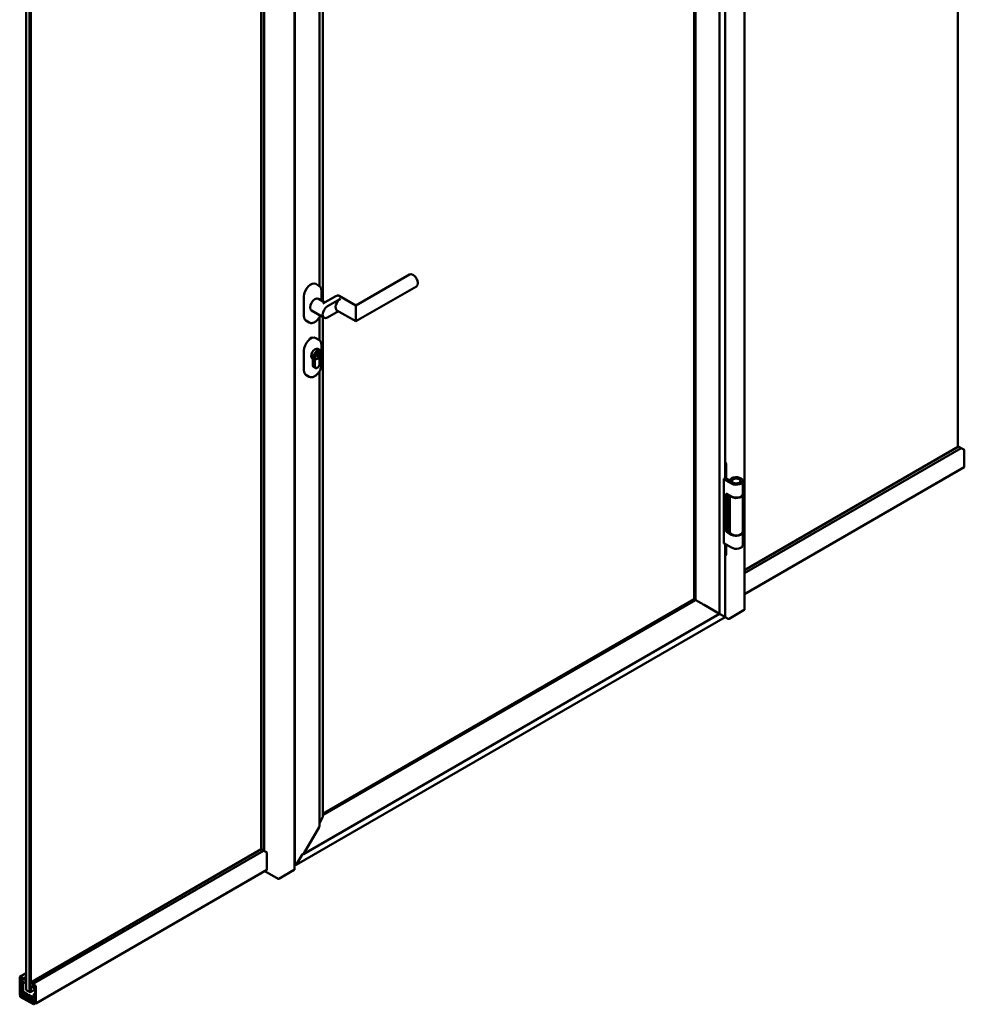
# Model space of a CAD drawing. Units: millimetres. Extents: x 165 to 2294, y 96 to 1613.
# Drawn here: x 1571 to 2294, y 96 to 849 of the extents above; entities that cross this region are included whole.
import ezdxf

# ---------------------------------------------------------------- set-up
doc = ezdxf.new("R2010")
doc.units = ezdxf.units.MM
doc.layers.add('Visible (ISO)', color=7, linetype='Continuous', lineweight=50)

msp = doc.modelspace()

# ---------------------------------------------------------------- linework, layer by layer
at = {"layer": 'Visible (ISO)'}
for p, q in [((2288.78, 1600.26), (2288.78, 522.51)), ((2125.59, 398.09), (2125.59, 1275.7)), ((2106.5, 394.94), (2106.5, 1242.64)), ((2087.15, 406.11), (2087.15, 1214.35)), ((2088.2, 405.5), (2088.2, 1214.96)), ((1576.02, 107.09), (1576.02, 1192.21)), ((1578.49, 1190.79), (1578.49, 105.66)), ((1579.55, 113.04), (1579.55, 1190.79)), ((1755.8, 214.79), (1755.8, 1077.52)), ((1757.92, 213.64), (1757.92, 1076.29)), ((1758.03, 1076.23), (1758.03, 213.58)), ((1781.23, 1062.84), (1781.23, 199.27)), ((1781.54, 1062.66), (1781.54, 203.42)), ((1800.32, 1051.82), (1800.32, 645.67)), ((1802.97, 1050.28), (1802.97, 634.01)), ((2110.74, 498.72), (2110.74, 1001.6)), ((1828.28, 630.83), (1869.32, 654.53)), ((1872.3, 654.06), (1871.94, 654.27)), ((1875.66, 648.24), (1875.66, 647.84)), ((1797.56, 647.29), (1800.03, 645.86)), ((1801.88, 634.64), (1801.88, 642.02)), ((1828.28, 618.71), (1874.57, 645.43)), ((1788.5, 637.73), (1788.5, 622.63)), ((1799.61, 635.95), (1804.54, 633.11)), ((1812.9, 637.94), (1803, 632.22)), ((1816.44, 635.89), (1806.54, 630.18)), ((1815.52, 638.2), (1828.28, 630.83)), ((1794.36, 626.86), (1803.91, 621.35)), ((1806.54, 621.61), (1814.9, 626.43)), ((1813.81, 627.06), (1828.28, 618.71)), ((1828.28, 630.83), (1828.28, 629.06)), ((1828.28, 629.06), (1828.28, 618.71)), ((1790.06, 619.19), (1792.53, 617.76)), ((1800.32, 621.75), (1800.32, 604.24)), ((1802.97, 621.89), (1802.97, 239.67)), ((1792.88, 605.15), (1793.1, 605.02)), ((1794.03, 606.03), (1794.03, 605.6)), ((1797.56, 605.85), (1800.03, 604.42)), ((1788.5, 596.29), (1788.5, 581.19)), ((1798.84, 595.73), (1799.51, 595.34)), ((1800.88, 596.5), (1799.11, 597.53)), ((1801.88, 585.48), (1801.88, 600.58)), ((1796.63, 589.14), (1794.86, 590.16)), ((1795.22, 585.07), (1795.22, 589.96)), ((1796.99, 584.05), (1796.99, 589)), ((1798.35, 594.02), (1798.95, 593.68)), ((1798.44, 594.37), (1798.48, 594.35)), ((1798.67, 592.16), (1799.55, 591.65)), ((1799.35, 591.53), (1798.74, 592)), ((1799.11, 590.17), (1798.76, 589.97)), ((1798.81, 592.54), (1799.14, 592.94)), ((1799.55, 592.99), (1799, 592.13)), ((1799, 592.07), (1799.55, 591.65)), ((1799.2, 593.19), (1799.55, 592.99)), ((1799.55, 591.65), (1799.35, 591.53)), ((1799.55, 593.3), (1799.55, 592.99)), ((1800.53, 591.04), (1800.53, 586.09)), ((1801.23, 593.84), (1801.23, 594.25)), ((1797.51, 582.9), (1795.74, 583.92)), ((1800.32, 580.31), (1800.32, 232.22)), ((1790.06, 577.76), (1792.53, 576.33)), ((2125.59, 428.29), (2289.34, 522.83)), ((2125.59, 426.12), (2291.22, 521.75)), ((2289.42, 522.83), (2291.08, 521.87)), ((2291.29, 521.74), (2293.38, 520.54)), ((2293.73, 519.93), (2293.73, 507.27)), ((2111.65, 498.31), (2111.65, 509.54)), ((2125.59, 410.02), (2293.63, 507.04)), ((2109.88, 498.11), (2110.59, 498.52)), ((2109.88, 448.71), (2109.88, 498.11)), ((2109.88, 497.91), (2115.72, 494.54)), ((2114.27, 496.8), (2110.74, 498.84)), ((2116.96, 495.25), (2114.27, 496.8)), ((2114.27, 496.8), (2116.01, 496.73)), ((2116, 496.58), (2116, 495.8)), ((2124.25, 496.58), (2124.25, 486.68)), ((2111.48, 458.51), (2111.48, 486.48)), ((2112.01, 486.78), (2115.72, 484.64)), ((2112.71, 486.37), (2112.71, 459.23)), ((2114.25, 485.48), (2114.25, 457.8)), ((2124.25, 486.37), (2124.25, 457.8)), ((2115.72, 455.45), (2112.01, 457.59)), ((2113.24, 458.31), (2114.26, 457.72)), ((2124.25, 457.49), (2124.25, 447.59)), ((2115.72, 445.55), (2109.88, 448.92)), ((2110.06, 448.81), (2109.88, 448.71)), ((2110.74, 392.49), (2110.74, 448.42)), ((2111.65, 440.55), (2111.65, 447.9)), ((1802.97, 242.04), (2087.15, 406.11)), ((1802.97, 240.83), (2088.2, 405.5)), ((2087.22, 406.07), (2087.15, 406.11)), ((2087.15, 406.11), (2087.22, 406.07)), ((2087.22, 406.07), (2087.96, 405.64)), ((2087.96, 405.64), (2087.22, 406.07)), ((2088.2, 405.5), (2087.96, 405.64)), ((2087.96, 405.64), (2088.2, 405.5)), ((2088.25, 405.48), (2088.2, 405.5)), ((2088.2, 405.5), (2088.25, 405.48)), ((2088.25, 405.48), (2088.85, 405.13)), ((2088.85, 405.13), (2088.25, 405.48)), ((2089.56, 404.72), (2088.85, 405.13)), ((2088.85, 405.13), (2089.56, 404.72)), ((2089.56, 404.72), (2092.98, 402.74)), ((2092.98, 402.74), (2089.56, 404.72)), ((2092.98, 402.74), (2093.2, 402.62)), ((2093.2, 402.62), (2092.98, 402.74)), ((2093.2, 402.62), (2093.97, 402.17)), ((2093.97, 402.17), (2093.2, 402.62)), ((2094.68, 401.76), (2093.97, 402.17)), ((2093.97, 402.17), (2094.68, 401.76)), ((2094.68, 401.76), (2106.35, 395.03)), ((2106.35, 395.03), (2094.68, 401.76)), ((1782.49, 202.98), (2110.74, 392.49)), ((1788.15, 211.15), (2106.5, 394.94)), ((2106.5, 394.94), (2106.35, 395.03)), ((2106.35, 395.03), (2106.5, 394.94)), ((2106.5, 394.94), (2110.59, 392.58)), ((2110.59, 392.58), (2106.5, 394.94)), ((2110.74, 392.49), (2110.59, 392.58)), ((2110.59, 392.58), (2110.74, 392.49)), ((2110.74, 392.49), (2113.07, 391.15)), ((2113.77, 391.15), (2125.44, 397.89)), ((1802.82, 239.18), (1800.32, 234.84)), ((1800.32, 234.84), (1802.82, 239.18)), ((1800.17, 231.73), (1788.5, 211.52)), ((1788.5, 211.52), (1800.17, 231.73)), ((1579.06, 112.75), (1755.83, 214.81)), ((1580.93, 111.67), (1757.71, 213.73)), ((1755.91, 214.8), (1757.57, 213.84)), ((1757.78, 213.72), (1759.87, 212.52)), ((1760.22, 211.9), (1760.22, 199.25)), ((1787.34, 211.13), (1782.85, 203.36)), ((1782.85, 203.36), (1787.34, 211.13)), ((1787.8, 211.11), (1787.55, 211.26)), ((1787.55, 211.26), (1787.8, 211.11)), ((1781.54, 205.75), (1781.23, 205.92)), ((1781.23, 205.92), (1781.54, 205.75)), ((1781.54, 205.46), (1781.23, 205.28)), ((1781.54, 205.05), (1781.23, 204.87)), ((1583.34, 96.96), (1760.12, 199.02)), ((1768.71, 192.33), (1758.62, 198.16)), ((1781.08, 199.07), (1769.41, 192.33)), ((1782.14, 202.95), (1781.61, 203.25)), ((1782.14, 202.95), (1781.61, 203.25)), ((1571.07, 117.01), (1571.07, 103.54)), ((1576.02, 120.04), (1571.17, 117.24)), ((1573.51, 116.01), (1571.42, 117.22)), ((1571.6, 115.4), (1571.6, 116.38)), ((1571.71, 116.44), (1573.17, 115.59)), ((1573.17, 114.37), (1571.71, 115.21)), ((1571.78, 104.07), (1571.78, 114.15)), ((1571.85, 116.1), (1571.85, 115.39)), ((1571.99, 116.24), (1571.88, 116.17)), ((1571.88, 115.28), (1571.99, 115.08)), ((1571.88, 114.21), (1572.8, 113.68)), ((1572.02, 116.26), (1571.99, 116.24)), ((1573.51, 115.4), (1572.07, 116.23)), ((1572.07, 115.01), (1573.51, 114.17)), ((1572.91, 113.5), (1572.91, 110.48)), ((1573.35, 115.49), (1573.51, 115.4)), ((1573.51, 114.17), (1573.35, 114.27)), ((1573.61, 115.46), (1573.61, 115.83)), ((1573.61, 115.83), (1573.61, 115.46)), ((1573.61, 106.03), (1573.61, 113.99)), ((1573.61, 113.99), (1573.61, 113.62)), ((1576.02, 117.27), (1573.65, 115.9)), ((1575.38, 114.93), (1573.72, 115.89)), ((1573.72, 113.44), (1575.38, 112.48)), ((1575.65, 113.71), (1575.49, 114.77)), ((1575.49, 112.52), (1575.65, 113.39)), ((1572.91, 110.53), (1572.83, 110.49)), ((1572.91, 107.26), (1572.83, 107.22)), ((1572.91, 110.23), (1572.91, 107.21)), ((1572.91, 106.97), (1572.91, 105.82)), ((1576.72, 104.03), (1573.79, 105.72)), ((1576.02, 112.8), (1575.46, 112.47)), ((1578.49, 105.66), (1576.02, 107.09)), ((1578.49, 105.66), (1579.55, 105.66)), ((1579.02, 105.36), (1578.49, 105.66)), ((1578.86, 111.83), (1579.03, 112.7)), ((1579.03, 110.45), (1578.86, 111.51)), ((1579.55, 105.66), (1579.02, 105.36)), ((1579.13, 112.74), (1580.79, 111.78)), ((1580.79, 109.33), (1579.13, 110.29)), ((1579.55, 105.66), (1579.55, 110.05)), ((1582.84, 107.56), (1579.55, 105.66)), ((1580.87, 109.32), (1580.9, 109.35)), ((1580.9, 111.6), (1580.9, 111.23)), ((1580.9, 111.23), (1580.9, 111.6)), ((1580.9, 109.76), (1580.9, 109.39)), ((1580.9, 109.39), (1580.9, 109.76)), ((1581, 111.66), (1583.09, 110.45)), ((1581, 111.05), (1582.44, 110.21)), ((1581.16, 110.95), (1581, 111.05)), ((1582.44, 108.99), (1581, 109.82)), ((1581, 109.82), (1581.16, 109.73)), ((1582.74, 108.21), (1581, 109.21)), ((1582.81, 110.01), (1581.34, 110.85)), ((1581.34, 109.63), (1582.81, 108.78)), ((1582.52, 110.14), (1582.63, 109.94)), ((1582.63, 109.05), (1582.52, 108.98)), ((1582.63, 109.05), (1582.91, 109.21)), ((1582.67, 109.83), (1582.67, 109.12)), ((1582.84, 103.9), (1582.84, 108.03)), ((1582.91, 108.84), (1582.91, 109.82)), ((1583.44, 109.84), (1583.44, 97.19)), ((1571.42, 102.93), (1573.37, 101.8)), ((1571.42, 102.23), (1571.42, 102.8)), ((1571.45, 102.87), (1571.48, 102.89)), ((1571.53, 102.87), (1573.44, 101.76)), ((1581.57, 96.25), (1571.53, 102.05)), ((1572.73, 103.4), (1571.88, 103.89)), ((1572.84, 103.95), (1572.84, 103.46)), ((1574, 104.79), (1572.94, 104.18)), ((1574.5, 103.4), (1573.19, 104.15)), ((1573.26, 105.21), (1574.5, 104.5)), ((1573.54, 101.82), (1573.49, 101.79)), ((1573.54, 102.42), (1573.54, 103.21)), ((1573.54, 101.82), (1573.54, 102.88)), ((1573.54, 101.91), (1573.54, 102.21)), ((1573.58, 102.94), (1573.69, 103.01)), ((1573.65, 103.27), (1574.5, 102.78)), ((1573.69, 103.01), (1573.9, 103.13)), ((1573.76, 103), (1574.38, 102.65)), ((1574.46, 102.57), (1574.57, 102.37)), ((1574.6, 104.31), (1574.6, 103.46)), ((1574.6, 102.6), (1574.6, 101.8)), ((1574.6, 102.26), (1574.6, 101.21)), ((1574.6, 101.6), (1574.6, 101.29)), ((1574.71, 101.03), (1581.57, 97.07)), ((1574.78, 100.99), (1581.61, 97.05)), ((1575.31, 101.91), (1575.31, 103.91)), ((1575.42, 103.97), (1579.59, 101.56)), ((1579.52, 99.27), (1575.49, 101.6)), ((1577.22, 103.52), (1576.76, 104)), ((1577.75, 103.43), (1577.3, 103.47)), ((1580.3, 101.97), (1577.79, 103.41)), ((1579.7, 101.38), (1579.7, 99.37)), ((1580.4, 99.09), (1580.4, 101.78)), ((1581.39, 98.39), (1580.51, 98.91)), ((1581.5, 100.86), (1581.5, 98.46)), ((1581.86, 101.12), (1581.53, 100.93)), ((1581.94, 100.73), (1581.61, 100.93)), ((1581.64, 101.51), (1581.72, 103.38)), ((1582, 103.94), (1582.84, 104.43)), ((1582, 101.11), (1582.06, 101.14)), ((1582.13, 102.75), (1582.05, 100.79)), ((1582.15, 103.11), (1582.06, 101.24)), ((1582.84, 103.2), (1582.16, 102.81)), ((1582.74, 102.52), (1582.24, 102.81)), ((1582.35, 97.29), (1582.35, 98.54)), ((1582.42, 99.11), (1582.42, 99.35)), ((1582.84, 98.77), (1582.53, 98.59)), ((1582.84, 99.57), (1582.54, 99.39)), ((1582.56, 99.44), (1582.56, 99.98)), ((1582.56, 98.66), (1582.56, 98.86)), ((1582.56, 97.99), (1582.84, 98.15)), ((1582.57, 100.03), (1582.83, 100.4)), ((1582.68, 103.88), (1582.74, 103.84)), ((1582.74, 103.35), (1582.68, 103.39)), ((1582.84, 98.06), (1582.84, 103.17)), ((1582.84, 100.45), (1582.84, 102.33)), ((1581.64, 96.24), (1583.01, 97.03)), ((1581.67, 97.04), (1582.31, 97.22)), ((1581.68, 96.88), (1581.68, 96.31)), ((1582.58, 97.38), (1582.32, 97.22)), ((1583.09, 96.98), (1582.81, 97.15))]:
    msp.add_line(p, q, dxfattribs=at)
for centre, major_axis, start_param, end_param in [((1871.94, 649.98), (-2.63, 4.55), 3.141593, 6.283185), ((1793.81, 640.79), (3.75, 6.5), 0, 2.356194), ((1872.3, 650.18), (-2.38, 4.11), 3.926991, 5.497787), ((1796.99, 631.4), (-2.62, -4.55), 3.141593, 6.283185), ((1816.44, 631.61), (-2.62, -4.55), 3.926991, 6.283185), ((1812.9, 633.65), (2.62, 4.55), 0, 0.785398), ((1806.54, 625.89), (-2.62, -4.55), 3.926991, 7.068583), ((1793.81, 625.69), (-3.75, -6.5), 5.497787, 6.283185), ((1793.81, 599.36), (3.75, 6.5), 0, 2.356194), ((1793.81, 604.46), (1, 1.73), 6.053442, 8.083725), ((1793.63, 604.56), (0.87, 1.52), 6.034229, 6.999486), ((1792.82, 605.03), (0.87, 1.52), 5.407469, 5.799923), ((1796.99, 593.84), (-2.13, -3.68), 3.141593, 6.283185), ((1798.76, 592.82), (-2.13, -3.68), 1.414273, 6.439709), ((1798.76, 592.82), (-1.75, -3.03), 4.106525, 7.068583), ((1799.11, 592.62), (1.5, 2.6), 1.036054, 6.817928), ((1798.76, 592.82), (1.75, 3.03), 0.605864, 0.964933), ((1798.76, 592.82), (1.75, 3.03), 5.497787, 6.889049), ((1799.11, 594.05), (0.69, 1.19), 4.398853, 6.496748), ((1799.11, 594.05), (-0.69, -1.19), 4.498826, 7.094898), ((1798.95, 592.33), (-0.2, -0.346), 4.45059, 6.208029), ((1799.03, 592.11), (-0.025, -0.0433), 4.637232, 6.208029), ((1793.81, 584.25), (-3.75, -6.5), 5.497787, 6.283185), ((1796.99, 586.09), (-1.25, -2.17), 5.497787, 6.283185), ((1798.76, 585.07), (-1.25, -2.17), 5.497787, 8.63938), ((2289.42, 522.7), (-0.075, 0.13), 5.497787, 6.283185), ((2291.08, 521.74), (0.075, -0.13), 1.143718, 2.356194), ((2291.29, 521.62), (-0.075, 0.13), 5.497787, 6.283185), ((2293.38, 520.13), (0.25, -0.433), 0.785398, 2.356194), ((2110.59, 510.15), (-0.75, 1.3), 3.926991, 5.359273), ((2293.38, 507.48), (0.25, -0.433), 0, 0.785398), ((2110.24, 498.72), (0.5, 0), 5.497787, 6.283185), ((2119.25, 496.58), (5, 0), 3.926991, 9.346964), ((2119.25, 496.58), (-3.25, 0), 0.785398, 6.205372), ((2112.01, 486.17), (-0.375, 0.65), 5.497787, 7.068583), ((2119.25, 486.37), (5, 0), 3.53723, 6.336243), ((2119.25, 486.68), (5, 0), 3.926991, 6.283185), ((2112.01, 458.2), (0.375, -0.65), 3.926991, 5.497787), ((2113.24, 458.92), (-0.375, 0.65), 0.785398, 2.356194), ((2119.25, 457.8), (5, 0), 3.141593, 6.283185), ((2119.25, 457.49), (5, 0), 3.926991, 6.336243), ((2119.25, 447.59), (5, 0), 3.926991, 6.283185), ((2110.59, 441.16), (0.75, -1.3), 0, 0.785398), ((2125.09, 398.09), (0.5, 0), 5.497787, 6.283185), ((2113.42, 391.35), (0.5, 0), 3.926991, 5.497787), ((1802.47, 239.38), (0.354, 0.612), 4.712389, 5.497787), ((1802.47, 239.38), (0.354, 0.612), 4.712389, 5.497787), ((1799.82, 231.93), (0.354, 0.612), 4.712389, 5.497787), ((1799.82, 231.93), (0.354, 0.612), 4.712389, 5.497787), ((1755.91, 214.68), (-0.075, 0.13), 5.497787, 6.283185), ((1757.57, 213.72), (0.075, -0.13), 1.143718, 2.356194), ((1757.78, 213.6), (-0.075, 0.13), 5.497787, 6.283185), ((1759.87, 212.11), (0.25, -0.433), 0.785398, 2.356194), ((1787.44, 211.07), (-0.106, -0.184), 3.141593, 4.712389), ((1787.44, 211.07), (-0.106, -0.184), 3.141593, 4.712389), ((1788.15, 211.72), (-0.354, -0.612), 0, 1.570796), ((1788.15, 211.72), (-0.354, -0.612), 0, 1.570796), ((1781.79, 203.56), (-0.177, -0.306), 5.497787, 6.283185), ((1781.79, 203.56), (-0.177, -0.306), 5.497787, 6.283185), ((1759.87, 199.45), (0.25, -0.433), 0, 0.785398), ((1780.73, 199.27), (0.5, 0), 5.497787, 6.283185), ((1782.49, 203.56), (-0.354, -0.612), 0, 1.570796), ((1782.49, 203.56), (-0.354, -0.612), 0, 1.570796), ((1769.06, 192.54), (-0.5, 0), 0.785398, 2.356194), ((1571.42, 116.81), (-0.25, 0.433), 5.497787, 7.068583), ((1571.71, 116.32), (-0.075, 0.13), 5.497787, 7.068583), ((1571.71, 115.34), (-0.075, 0.13), 0.785398, 2.356194), ((1571.88, 114.09), (-0.075, 0.13), 5.497787, 7.068583), ((1571.95, 116.04), (-0.075, 0.13), 0, 0.785398), ((1571.95, 115.33), (0.075, -0.13), 3.926991, 4.712389), ((1572.07, 116.11), (-0.075, 0.13), 5.497787, 6.283185), ((1572.07, 115.13), (0.075, -0.13), 4.712389, 5.497787), ((1572.8, 113.56), (0.075, -0.13), 0.785398, 2.356194), ((1573.26, 115.54), (0.063, -0.108), 3.926991, 7.068583), ((1573.26, 114.32), (-0.063, 0.108), 3.926991, 7.068583), ((1573.51, 115.89), (-0.075, 0.13), 3.926991, 5.497787), ((1573.51, 115.52), (0.075, -0.13), 5.497787, 7.068583), ((1573.51, 115.52), (0.075, -0.13), 5.497787, 7.068583), ((1573.51, 114.05), (-0.075, 0.13), 3.926991, 5.497787), ((1573.51, 114.05), (0.075, -0.13), 0.785398, 2.356194), ((1573.72, 115.77), (-0.075, 0.13), 5.497787, 7.068583), ((1573.72, 113.56), (0.075, -0.13), 3.926991, 5.497787), ((1575.38, 114.81), (-0.075, 0.13), 4.121814, 5.497787), ((1574.96, 113.95), (-0.5, 0.866), 3.732167, 4.121814), ((1572.91, 110.36), (-0.075, 0.13), 5.497787, 8.63938), ((1572.91, 107.09), (-0.075, 0.13), 5.497787, 8.63938), ((1573.26, 105.62), (0.25, -0.433), 3.926991, 5.497787), ((1573.79, 105.93), (-0.125, 0.217), 0.785398, 2.356194), ((1575.38, 112.6), (0.075, -0.13), 5.497787, 6.87376), ((1579.55, 111.27), (-0.5, 0.866), 0.590575, 0.980222), ((1579.13, 112.62), (-0.075, 0.13), 5.497787, 6.87376), ((1579.13, 110.41), (-0.075, 0.13), 0.980222, 2.356194), ((1580.79, 111.66), (0.075, -0.13), 0.785398, 2.356194), ((1580.79, 109.45), (0.075, -0.13), 5.497787, 7.068583), ((1581, 111.54), (-0.075, 0.13), 5.497787, 7.068583), ((1581, 111.17), (0.075, -0.13), 3.926991, 5.497787), ((1581, 111.17), (-0.075, 0.13), 0.785398, 2.356194), ((1581, 109.7), (-0.075, 0.13), 5.497787, 7.068583), ((1581, 109.7), (-0.075, 0.13), 5.497787, 7.068583), ((1581, 109.33), (-0.075, 0.13), 0.785398, 2.356194), ((1581.25, 110.9), (0.062, -0.108), 3.926991, 7.068583), ((1581.25, 109.68), (-0.062, 0.108), 3.926991, 7.068583), ((1582.44, 110.09), (0.075, -0.13), 1.570796, 2.356194), ((1582.44, 109.11), (0.075, -0.13), 5.497787, 6.283185), ((1582.56, 109.89), (0.075, -0.13), 0.785398, 1.570796), ((1582.56, 109.18), (0.075, -0.13), 0, 0.785398), ((1582.74, 108.09), (-0.075, 0.13), 3.926991, 5.497787), ((1582.81, 109.88), (-0.075, 0.13), 3.926991, 5.497787), ((1582.81, 108.9), (0.075, -0.13), 5.497787, 7.068583), ((1583.09, 110.05), (0.25, -0.433), 0.785398, 2.356194), ((1571.42, 103.33), (0.25, -0.433), 3.926991, 5.497787), ((1571.53, 102.74), (-0.075, 0.13), 5.497787, 7.068583), ((1571.53, 102.17), (-0.075, 0.13), 0.785398, 2.356194), ((1571.88, 104.01), (-0.075, 0.13), 0.785398, 2.356194), ((1572.73, 103.52), (0.075, -0.13), 5.497787, 7.068583), ((1573.19, 103.74), (-0.25, 0.433), 5.497787, 7.068583), ((1573.37, 102.01), (0.125, -0.217), 5.497787, 7.068583), ((1573.44, 101.89), (0.075, -0.13), 5.497787, 7.068583), ((1573.65, 103.15), (-0.075, 0.13), 5.497787, 7.068583), ((1573.65, 102.81), (-0.075, 0.13), 0, 0.785398), ((1573.54, 102.31), (0.063, -0.108), 5.497787, 8.63938), ((1573.76, 102.88), (-0.075, 0.13), 5.497787, 6.283185), ((1574.38, 102.52), (0.075, -0.13), 1.570796, 2.356194), ((1574.5, 104.38), (0.075, -0.13), 0.785398, 2.356194), ((1574.5, 103.52), (0.075, -0.13), 5.497787, 7.068583), ((1574.5, 102.66), (0.075, -0.13), 0.785398, 2.356194), ((1574.6, 101.7), (-0.063, 0.108), 5.497787, 8.63938), ((1574.5, 102.32), (0.075, -0.13), 0.785398, 1.570796), ((1574.78, 101.19), (0.125, -0.217), 3.926991, 5.497787), ((1574.71, 101.15), (0.075, -0.13), 3.926991, 5.497787), ((1575.42, 103.84), (-0.075, 0.13), 5.497787, 7.068583), ((1575.49, 101.8), (-0.125, 0.217), 0.785398, 2.356194), ((1576.72, 103.91), (-0.075, 0.13), 5.105088, 5.497787), ((1577.26, 103.61), (0.075, -0.13), 5.105088, 5.890486), ((1577.79, 103.29), (-0.075, 0.13), 5.497787, 5.890486), ((1579.52, 99.48), (0.125, -0.217), 5.497787, 7.068583), ((1579.59, 101.44), (0.075, -0.13), 0.785398, 2.356194), ((1580.3, 101.84), (-0.075, 0.13), 3.926991, 5.497787), ((1580.51, 99.03), (-0.075, 0.13), 0.785398, 2.356194), ((1581.39, 98.52), (0.075, -0.13), 5.497787, 7.068583), ((1581.61, 100.8), (-0.075, 0.13), 5.497787, 7.068583), ((1581.85, 101.37), (0.15, -0.26), 3.878122, 7.019714), ((1582.68, 102.77), (-0.67, 1.17), 5.497787, 7.019714), ((1581.94, 100.86), (0.075, -0.13), 5.497787, 7.019714), ((1582.24, 102.68), (-0.075, 0.13), 5.497787, 7.019714), ((1582.68, 102.77), (-0.375, 0.65), 5.497787, 7.019714), ((1582.45, 98.48), (-0.075, 0.13), 5.496952, 7.068583), ((1582.49, 99.31), (-0.05, 0.0866), 5.497787, 7.068583), ((1582.49, 99.07), (-0.05, 0.0866), 0.785398, 2.356194), ((1582.81, 97.55), (-0.25, 0.433), 5.652247, 8.63938), ((1582.45, 98.72), (0.075, -0.13), 5.497787, 7.068583), ((1582.49, 99.48), (0.05, -0.0866), 5.497787, 7.068583), ((1582.49, 98.91), (-0.05, 0.0866), 3.926991, 5.497787), ((1582.67, 99.92), (-0.075, 0.13), 0.261799, 0.785398), ((1582.74, 103.96), (0.075, -0.13), 5.497787, 7.068583), ((1582.74, 103.23), (-0.075, 0.13), 3.926991, 5.497787), ((1582.74, 102.4), (-0.075, 0.13), 3.926991, 5.497787), ((1582.74, 98.12), (0.075, -0.13), 5.652247, 7.068583), ((1582.74, 100.51), (0.075, -0.13), 0.261799, 0.785398), ((1581.57, 96.95), (0.075, -0.13), 0.785398, 2.356194), ((1581.57, 96.37), (0.075, -0.13), 5.497787, 7.068583), ((1581.61, 97.17), (0.075, -0.13), 5.497787, 6.141288), ((1582.24, 97.35), (0.075, -0.13), 6.141288, 7.068583), ((1583.09, 97.39), (0.25, -0.433), 5.497787, 7.068583)]:
    msp.add_ellipse(centre, major_axis=major_axis, ratio=0.57735, start_param=start_param, end_param=end_param, dxfattribs=at)
msp.add_ellipse((2119.25, 496.58), major_axis=(3.25, 0), ratio=0.57735, dxfattribs=at)
for points, knots in [([(1801.88, 642.02), (1801.88, 642.34), (1801.86, 642.66), (1801.77, 643.27), (1801.7, 643.56), (1801.51, 644.13), (1801.39, 644.4), (1801.09, 644.9), (1800.91, 645.13), (1800.51, 645.54), (1800.28, 645.72), (1800.03, 645.86)], [0, 0, 0, 0, 0.1570796, 0.1570796, 0.3141593, 0.3141593, 0.4712389, 0.4712389, 0.6283185, 0.6283185, 0.7853982, 0.7853982, 0.7853982, 0.7853982]), ([(1792.53, 617.76), (1792.94, 617.53), (1793.4, 617.39), (1794.39, 617.29), (1794.92, 617.35), (1796.04, 617.68), (1796.64, 617.97), (1797.81, 618.75), (1798.38, 619.26), (1799.43, 620.41), (1799.91, 621.06), (1800.57, 622.17), (1800.79, 622.6), (1800.98, 623.04)], [3.926991, 3.926991, 3.926991, 3.926991, 4.184074, 4.184074, 4.465826, 4.465826, 4.792788, 4.792788, 5.135675, 5.135675, 5.475853, 5.475853, 5.681019, 5.681019, 5.681019, 5.681019]), ([(1801.88, 600.58), (1801.88, 600.9), (1801.86, 601.22), (1801.77, 601.83), (1801.7, 602.13), (1801.51, 602.69), (1801.39, 602.96), (1801.09, 603.46), (1800.91, 603.69), (1800.51, 604.1), (1800.28, 604.28), (1800.03, 604.42)], [6.2831853, 6.2831853, 6.2831853, 6.2831853, 6.4402649, 6.4402649, 6.5973446, 6.5973446, 6.7544242, 6.7544242, 6.9115038, 6.9115038, 7.0685835, 7.0685835, 7.0685835, 7.0685835]), ([(1798.76, 594.77), (1798.75, 594.76), (1798.75, 594.76), (1798.71, 594.72), (1798.67, 594.69), (1798.61, 594.62), (1798.59, 594.58), (1798.55, 594.52), (1798.53, 594.48), (1798.5, 594.43), (1798.49, 594.41), (1798.48, 594.37), (1798.47, 594.36), (1798.48, 594.34), (1798.48, 594.35), (1798.49, 594.35), (1798.49, 594.35), (1798.49, 594.35)], [0.2673389, 0.2673389, 0.2673389, 0.2673389, 0.2714364, 0.2714364, 0.2985624, 0.2985624, 0.3256885, 0.3256885, 0.3534547, 0.3534547, 0.381221, 0.381221, 0.411092, 0.411092, 0.4409631, 0.4409631, 0.4428822, 0.4428822, 0.4428822, 0.4428822]), ([(1799.15, 592.98), (1799.17, 593.02), (1799.19, 593.07), (1799.21, 593.18), (1799.21, 593.26), (1799.17, 593.41), (1799.14, 593.48), (1799.08, 593.57), (1799.05, 593.6), (1798.99, 593.66), (1798.95, 593.68), (1798.9, 593.7), (1798.88, 593.71), (1798.86, 593.71)], [0.2169141, 0.2169141, 0.2169141, 0.2169141, 0.2449435, 0.2449435, 0.2881696, 0.2881696, 0.3313958, 0.3313958, 0.3581829, 0.3581829, 0.3849701, 0.3849701, 0.3973818, 0.3973818, 0.3973818, 0.3973818]), ([(1792.53, 576.33), (1792.94, 576.09), (1793.4, 575.95), (1794.39, 575.86), (1794.92, 575.92), (1796.04, 576.24), (1796.64, 576.53), (1797.81, 577.32), (1798.38, 577.82), (1799.43, 578.97), (1799.91, 579.62), (1800.73, 581), (1801.07, 581.72), (1801.58, 583.2), (1801.76, 583.94), (1801.86, 584.94), (1801.88, 585.21), (1801.88, 585.48)], [3.926991, 3.926991, 3.926991, 3.926991, 4.184074, 4.184074, 4.465826, 4.465826, 4.792788, 4.792788, 5.135675, 5.135675, 5.475853, 5.475853, 5.813986, 5.813986, 6.153705, 6.153705, 6.283185, 6.283185, 6.283185, 6.283185]), ([(2110.74, 439.76), (2110.8, 439.75), (2110.86, 439.75), (2110.99, 439.75), (2111.06, 439.76), (2111.21, 439.79), (2111.28, 439.82), (2111.34, 439.86)], [1.9060613, 1.9060613, 1.9060613, 1.9060613, 2.0420352, 2.0420352, 2.1991149, 2.1991149, 2.3561945, 2.3561945, 2.3561945, 2.3561945])]:
    msp.add_open_spline(points, degree=3, knots=knots, dxfattribs=at)
for points, weights in [([(1798.66, 594.78), (1798.5, 595.06), (1798.32, 595.38)], [1.00018139844, 1.00299363059, 1]), ([(1798.76, 594.77), (1798.99, 594.99), (1799.5, 595.28)], [1.36200245607, 1.2797248766, 1.01519358078]), ([(1799.2, 595.89), (1799.37, 595.6), (1799.51, 595.34)], [1, 1.00270099216, 1.00067573099]), ([(1799.51, 595.34), (1799.51, 595.31), (1799.5, 595.28)], [1.00137971785, 1.00099183462, 1.00050956191]), ([(1798.66, 594.78), (1798.29, 594.2), (1798.37, 593.76)], [1.01179940139, 1.79115598444, 1.5378772982]), ([(1798.37, 593.76), (1798.52, 593.8), (1798.86, 593.71)], [1.57814351857, 1.98700029677, 1.59329749482]), ([(1799.15, 592.98), (1799.15, 592.96), (1799.14, 592.94)], [1.00792361961, 1.00408276618, 1]), ([(1799.55, 593.3), (1799.34, 593.89), (1799.27, 594.17)], [1, 1.3403625198, 1.48764729812])]:
    msp.add_rational_spline(points, weights, degree=2, dxfattribs=at)
for points in [[(1799.5, 595.28), (1799.55, 595.29), (1799.59, 595.29), (1799.64, 595.3)], [(1798.58, 594.69), (1798.61, 594.72), (1798.63, 594.75), (1798.66, 594.78)]]:
    msp.add_open_spline(points, degree=3, dxfattribs=at)
msp.add_rational_spline([(1799.27, 594.17), (1799.17, 594.21), (1798.9, 594.28), (1798.69, 594.34), (1798.58, 594.37), (1798.55, 594.38), (1798.53, 594.39), (1798.53, 594.39), (1798.53, 594.39), (1798.52, 594.39), (1798.51, 594.38), (1798.5, 594.36), (1798.49, 594.35)], [1.90629672057, 2.2222569015, 3.82273781077, 8.88083646625, 23.6539529171, 64.7044599705, 151.899820384, 187.053463354, 113.971549724, 47.7941489264, 17.275531783, 8.00280341309, 7.18958543199], degree=2, knots=[0.0008432, 0.0008432, 0.0008432, 0.0014318, 0.0038305, 0.0109445, 0.0322524, 0.0957577, 0.2632921, 0.4613135, 0.5726296, 0.6177172, 0.6338128, 0.6353518, 0.6353518, 0.6353518], dxfattribs=at)

doc.saveas('drawing.dxf')
